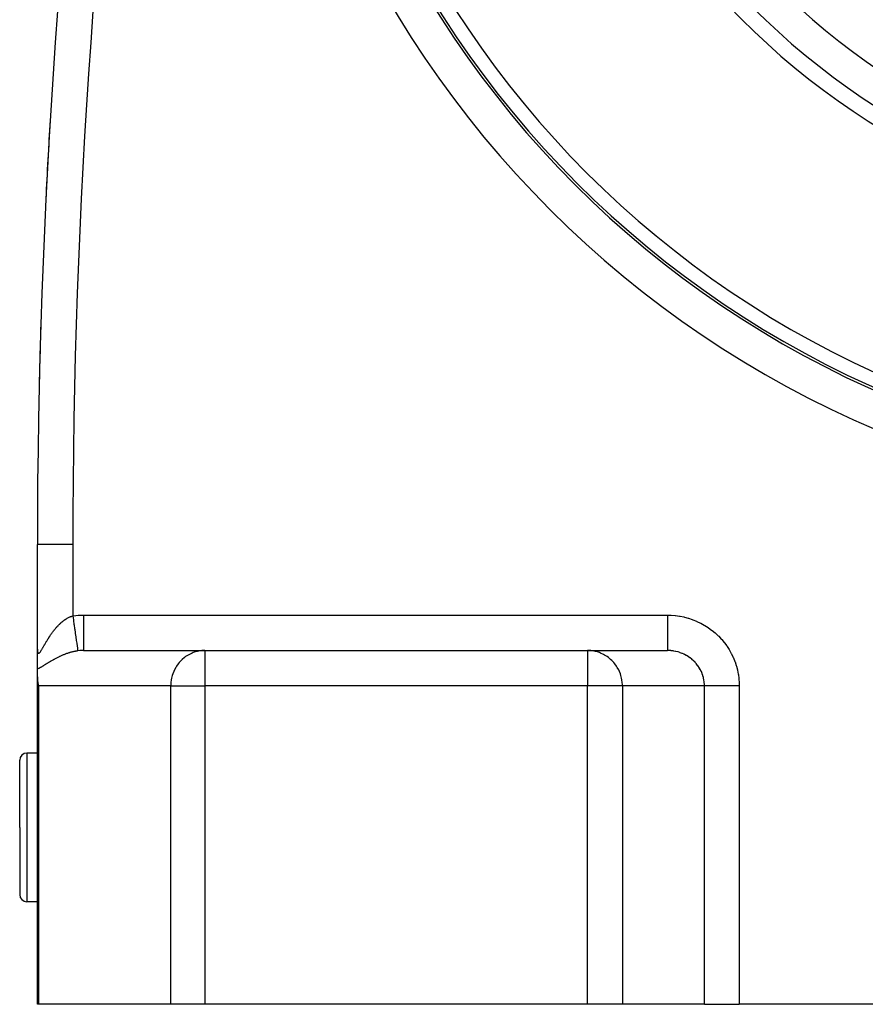
# Model space of a CAD drawing. Extents: x 19 to 1865, y -1107 to 410.
# Drawn here: x 1510 to 1629, y -553 to -414 of the extents above; entities that cross this region are included whole.
import ezdxf

# ---------------------------------------------------------------- set-up
doc = ezdxf.new("R2010")
doc.units = 0
doc.linetypes.add('DASHDOT', pattern=[10.4, 6.2, -2.1, 0, -2.1])
doc.linetypes.add('DASHED', pattern=[11.05, 8.7, -2.35])
doc.layers.get('0').update_dxf_attribs({"linetype": 'CONTINUOUS'})
doc.layers.add('NEVIDI', color=4, linetype='DASHED')
doc.layers.add('OSA', color=7, linetype='DASHDOT')

msp = doc.modelspace()

# ---------------------------------------------------------------- linework, layer by layer
at = {"color": 2}
for p, q in [((1512.5, -503.230627), (1512.5, -488.440681)), ((1512.503045, -488.440681), (1512.5, -488.440681)), ((1512.5, -503.230627), (1512.5, -488.440681)), ((1512.5, -506.059784), (1512.5, -503.277945)), ((1519.016127, -503.440681), (1536.164875, -503.440681)), ((1536.164875, -503.440681), (1590.256305, -503.440681)), ((1536.164875, -503.440681), (1590.256305, -503.440681)), ((1590.256305, -503.440681), (1601.541232, -503.440681)), ((1512.5, -507.146586), (1512.5, -506.059784)), ((1512.5, -553.440681), (1512.5, -507.146586)), ((1512.5, -553.440681), (1512.5, -507.146586)), ((1512.5, -507.146586), (1512.504905, -507.361727)), ((1512.504905, -507.361727), (1512.530519, -507.687282)), ((1512.530519, -507.687282), (1512.572495, -507.984788)), ((1512.572495, -507.984788), (1512.621699, -508.237163)), ((1512.621699, -508.237163), (1512.670371, -508.440681)), ((1510, -528.440681), (1510, -518.940681)), ((1510, -528.440681), (1510, -518.940681)), ((1512.5, -517.940681), (1511, -517.940681)), ((1510, -528.440681), (1510, -537.940681)), ((1510, -528.440681), (1510, -537.940681)), ((1512.5, -538.940681), (1511, -538.940681)), ((1512.670371, -553.440681), (1512.5, -553.440681)), ((1531.335246, -553.440681), (1512.670371, -553.440681)), ((1536.164875, -553.440681), (1531.335246, -553.440681)), ((1590.256305, -553.440681), (1536.164875, -553.440681)), ((1595.180344, -553.440681), (1590.256305, -553.440681)), ((1606.771459, -553.440681), (1595.180344, -553.440681)), ((1606.771459, -553.440681), (1611.695498, -553.440681)), ((1763.304502, -553.440681), (1611.695498, -553.440681))]:
    msp.add_line(p, q, dxfattribs=at)
for centre, radius, start, end in [((2512.5, -488.440681), 1000, 163.739745, 180), ((1687.5, -338.640681), 140, 180, 360), ((1687.5, -338.640681), 139.649573, 180, 360), ((1687.5, -338.640681), 100, 180, 360), ((2512.5, -488.440681), 1000, 176.563142, 177.202675), ((2512.5, -488.440681), 1000, 178.219946, 178.808309), ((1511, -518.940681), 1, 90, 180), ((1511, -537.940681), 1, 180, 270)]:
    msp.add_arc(centre, radius, start, end, dxfattribs=at)
at = {"layer": 'NEVIDI', "color": 7, "linetype": 'CONTINUOUS'}
for p, q in [((1517.5, -488.440681), (1512.503045, -488.440681)), ((1517.5, -488.440681), (1517.5, -498.548495)), ((1515.744932, -499.608848), (1515.819254, -499.541284)), ((1515.819254, -499.541284), (1515.830402, -499.531326)), ((1515.830402, -499.531326), (1515.905843, -499.465144)), ((1515.905843, -499.465144), (1515.916993, -499.455541)), ((1515.916993, -499.455541), (1515.980363, -499.401825)), ((1515.980363, -499.401825), (1515.993349, -499.390999)), ((1515.993349, -499.390999), (1516.004755, -499.381541)), ((1516.004755, -499.381541), (1516.08187, -499.318844)), ((1516.08187, -499.318844), (1516.09338, -499.309671)), ((1516.09338, -499.309671), (1516.171174, -499.248935)), ((1516.171174, -499.248935), (1516.182745, -499.240088)), ((1516.182745, -499.240088), (1516.261043, -499.181494)), ((1516.261043, -499.181494), (1516.272737, -499.172934)), ((1516.272737, -499.172934), (1516.35152, -499.116543)), ((1516.35152, -499.116543), (1516.363271, -499.108324)), ((1516.363271, -499.108324), (1516.442591, -499.054147)), ((1516.442591, -499.054147), (1516.454293, -499.046346)), ((1516.454293, -499.046346), (1516.534161, -498.994419)), ((1516.534161, -498.994419), (1516.546041, -498.986892)), ((1516.546041, -498.986892), (1516.592076, -498.958201)), ((1516.592076, -498.958201), (1516.626395, -498.937307)), ((1516.626395, -498.937307), (1516.638391, -498.930104)), ((1516.638391, -498.930104), (1516.719314, -498.882865)), ((1516.719314, -498.882865), (1516.731402, -498.876011)), ((1516.731402, -498.876011), (1516.812862, -498.831193)), ((1516.812862, -498.831193), (1516.82501, -498.824714)), ((1516.82501, -498.824714), (1516.907034, -498.782358)), ((1516.907034, -498.782358), (1516.919285, -498.77624)), ((1516.919285, -498.77624), (1517.001859, -498.736409)), ((1517.001859, -498.736409), (1517.014205, -498.730665)), ((1517.014205, -498.730665), (1517.097336, -498.693415)), ((1517.097336, -498.693415), (1517.109773, -498.688056)), ((1517.109773, -498.688056), (1517.193543, -498.653421)), ((1517.193543, -498.653421), (1517.206064, -498.648462)), ((1517.206064, -498.648462), (1517.218131, -498.643737)), ((1517.218131, -498.643737), (1517.290518, -498.616505)), ((1517.290518, -498.616505), (1517.303, -498.612002)), ((1517.303, -498.612002), (1517.388142, -498.582806)), ((1517.388142, -498.582806), (1517.400706, -498.578723)), ((1517.400706, -498.578723), (1517.486519, -498.552386)), ((1517.486519, -498.552386), (1517.499207, -498.548722)), ((1517.5, -498.548495), (1517.582856, -498.536977)), ((1517.5, -498.548495), (1517.50074, -498.553667)), ((1517.50074, -498.553667), (1517.580294, -499.109996)), ((1517.580294, -499.109996), (1517.58228, -499.123878)), ((1517.58228, -499.123878), (1517.592953, -499.198517)), ((1517.582856, -498.536977), (1518.256109, -498.467664)), ((1517.592953, -499.198517), (1517.67117, -499.745497)), ((1518.256109, -498.467664), (1518.356363, -498.461008)), ((1518.356363, -498.461008), (1519.016127, -498.440681)), ((1519.016127, -498.440681), (1601.541232, -498.440681)), ((1519.016127, -498.440681), (1519.016128, -498.722547)), ((1519.016128, -499.348629), (1519.016127, -499.665129)), ((1519.016128, -498.722547), (1519.016128, -499.007493)), ((1519.016128, -499.007493), (1519.016128, -499.021861)), ((1519.016128, -499.021861), (1519.016128, -499.348629)), ((1601.541232, -498.440681), (1601.992549, -498.45038)), ((1601.541234, -499.348491), (1601.541232, -499.679012)), ((1601.541235, -499.02197), (1601.541234, -499.207275)), ((1601.541234, -499.207275), (1601.541234, -499.348491)), ((1601.541238, -498.722362), (1601.541235, -499.02197)), ((1601.541239, -498.541489), (1601.541238, -498.722362)), ((1601.541241, -498.440681), (1601.541239, -498.541489)), ((1601.992549, -498.45038), (1602.073606, -498.454243)), ((1602.073606, -498.454243), (1602.617668, -498.496894)), ((1602.617668, -498.496894), (1602.698263, -498.505694)), ((1602.698263, -498.505694), (1603.238606, -498.58139)), ((1603.238606, -498.58139), (1603.31851, -498.595071)), ((1603.31851, -498.595071), (1603.853165, -498.703406)), ((1603.853165, -498.703406), (1603.931833, -498.721847)), ((1603.931833, -498.721847), (1604.458851, -498.862408)), ((1604.458851, -498.862408), (1604.536466, -498.885661)), ((1604.536466, -498.885661), (1605.053417, -499.057897)), ((1605.053417, -499.057897), (1605.129381, -499.085815)), ((1605.129381, -499.085815), (1605.634607, -499.289212)), ((1605.634607, -499.289212), (1605.708689, -499.321698)), ((1605.708689, -499.321698), (1606.200296, -499.555435)), ((1514.581623, -500.941879), (1514.643105, -500.858035)), ((1514.643105, -500.858035), (1514.652337, -500.845577)), ((1514.652337, -500.845577), (1514.714791, -500.762207)), ((1514.714791, -500.762207), (1514.724157, -500.74984)), ((1514.724157, -500.74984), (1514.787495, -500.667135)), ((1514.787495, -500.667135), (1514.797012, -500.654847)), ((1514.797012, -500.654847), (1514.838932, -500.601156)), ((1514.838932, -500.601156), (1514.861218, -500.572898)), ((1514.861218, -500.572898), (1514.870823, -500.560782)), ((1514.870823, -500.560782), (1514.935815, -500.479761)), ((1514.935815, -500.479761), (1514.94555, -500.46777)), ((1514.94555, -500.46777), (1515.011354, -500.387706)), ((1515.011354, -500.387706), (1515.021198, -500.375876)), ((1515.021198, -500.375876), (1515.087854, -500.29678)), ((1515.087854, -500.29678), (1515.097806, -500.285121)), ((1515.097806, -500.285121), (1515.165268, -500.20711)), ((1515.165268, -500.20711), (1515.175249, -500.19572)), ((1515.175249, -500.19572), (1515.243594, -500.118767)), ((1515.243594, -500.118767), (1515.253696, -500.107546)), ((1515.253696, -500.107546), (1515.322811, -500.031838)), ((1515.322811, -500.031838), (1515.333118, -500.020706)), ((1515.333118, -500.020706), (1515.392882, -499.956958)), ((1515.392882, -499.956958), (1515.403036, -499.946263)), ((1515.403036, -499.946263), (1515.413509, -499.935272)), ((1515.413509, -499.935272), (1515.484265, -499.862115)), ((1515.484265, -499.862115), (1515.494738, -499.851447)), ((1515.494738, -499.851447), (1515.56638, -499.779582)), ((1515.56638, -499.779582), (1515.577111, -499.768983)), ((1515.577111, -499.768983), (1515.649648, -499.698476)), ((1515.649648, -499.698476), (1515.660487, -499.68811)), ((1515.660487, -499.68811), (1515.733925, -499.61903)), ((1515.733925, -499.61903), (1515.744932, -499.608848)), ((1517.67117, -499.745497), (1517.673107, -499.759044)), ((1517.673107, -499.759044), (1517.68344, -499.831309)), ((1517.68344, -499.831309), (1517.759101, -500.360416)), ((1517.759101, -500.360416), (1517.760953, -500.373364)), ((1517.760953, -500.373364), (1517.770815, -500.442335)), ((1517.770815, -500.442335), (1517.84265, -500.944682)), ((1519.016125, -500.547737), (1519.016124, -500.903159)), ((1519.016124, -500.903159), (1519.016124, -500.915735)), ((1519.016124, -500.915735), (1519.016124, -501.1017)), ((1519.016126, -500.314085), (1519.016125, -500.547737)), ((1519.016127, -499.960272), (1519.016126, -500.30067)), ((1519.016126, -500.30067), (1519.016126, -500.314085)), ((1519.016127, -499.665129), (1519.016127, -499.679148)), ((1519.016127, -499.679148), (1519.016127, -499.960272)), ((1601.541232, -499.679012), (1601.541232, -499.859543)), ((1601.541232, -499.859543), (1601.541232, -499.960181)), ((1601.541232, -499.960181), (1601.541232, -500.31413)), ((1601.541232, -500.31413), (1601.541232, -500.486264)), ((1601.541232, -500.486264), (1601.541232, -500.547679)), ((1601.541232, -500.547679), (1601.541232, -500.915771)), ((1601.541232, -500.915771), (1601.541232, -501.076702)), ((1606.200296, -499.555435), (1606.271929, -499.592218)), ((1606.271929, -499.592218), (1606.748142, -499.855493)), ((1606.748142, -499.855493), (1606.817327, -499.896562)), ((1606.817327, -499.896562), (1607.276133, -500.188287)), ((1607.276133, -500.188287), (1607.342642, -500.233496)), ((1607.342642, -500.233496), (1607.782285, -500.552492)), ((1607.782285, -500.552492), (1607.845808, -500.601631)), ((1607.845808, -500.601631), (1608.264642, -500.946769)), ((1513.644649, -502.404149), (1513.6932, -502.320812)), ((1513.6932, -502.320812), (1513.700472, -502.308382)), ((1513.700472, -502.308382), (1513.749826, -502.224404)), ((1513.749826, -502.224404), (1513.757229, -502.211867)), ((1513.757229, -502.211867), (1513.80735, -502.127425)), ((1513.80735, -502.127425), (1513.814863, -502.114833)), ((1513.814863, -502.114833), (1513.86574, -502.030057)), ((1513.866197, -502.029299), (1513.873371, -502.017417)), ((1513.873371, -502.017417), (1513.925072, -501.932313)), ((1513.925072, -501.932313), (1513.932839, -501.919612)), ((1513.932839, -501.919612), (1513.985375, -501.83428)), ((1513.985375, -501.83428), (1513.993253, -501.821572)), ((1513.993253, -501.821572), (1514.046639, -501.736079)), ((1514.046639, -501.736079), (1514.054642, -501.723356)), ((1514.054642, -501.723356), (1514.108814, -501.637892)), ((1514.108814, -501.637892), (1514.116928, -501.625188)), ((1514.116928, -501.625188), (1514.171966, -501.539711)), ((1514.171966, -501.539711), (1514.180219, -501.526997)), ((1514.180219, -501.526997), (1514.236105, -501.441626)), ((1514.236105, -501.441626), (1514.24449, -501.428925)), ((1514.24449, -501.428925), (1514.301242, -501.343712)), ((1514.301242, -501.343712), (1514.309757, -501.331039)), ((1514.309757, -501.331039), (1514.327448, -501.304802)), ((1514.327448, -501.304802), (1514.367459, -501.245933)), ((1514.367459, -501.245933), (1514.376119, -501.233276)), ((1514.376119, -501.233276), (1514.434731, -501.148417)), ((1514.434731, -501.148417), (1514.443524, -501.135807)), ((1514.443524, -501.135807), (1514.503096, -501.0512)), ((1514.503096, -501.0512), (1514.511937, -501.038766)), ((1514.511937, -501.038766), (1514.572522, -500.954421)), ((1514.572522, -500.954421), (1514.581623, -500.941879)), ((1517.84265, -500.944682), (1517.844386, -500.956824)), ((1517.844386, -500.956824), (1517.853702, -501.021972)), ((1517.853702, -501.021972), (1517.920342, -501.487985)), ((1517.920342, -501.487985), (1517.921951, -501.499239)), ((1517.921951, -501.499239), (1517.930457, -501.558719)), ((1517.930457, -501.558719), (1517.990909, -501.981457)), ((1517.990909, -501.981457), (1517.992347, -501.991509)), ((1517.992347, -501.991509), (1517.999939, -502.044598)), ((1517.999939, -502.044598), (1518.053116, -502.416467)), ((1519.016124, -501.1017), (1519.016124, -501.461462)), ((1519.016124, -501.461462), (1519.016124, -501.472968)), ((1519.016124, -501.472968), (1519.016124, -501.61332)), ((1519.016124, -501.61332), (1519.016124, -501.965974)), ((1519.016124, -501.965974), (1519.016124, -501.976217)), ((1519.016124, -501.976217), (1519.016125, -502.074496)), ((1519.016125, -502.074496), (1519.016125, -502.407438)), ((1601.54123, -502.106005), (1601.541229, -502.416229)), ((1601.541231, -501.619687), (1601.54123, -501.976214)), ((1601.54123, -501.976214), (1601.54123, -502.074418)), ((1601.54123, -502.074418), (1601.54123, -502.106005)), ((1601.541232, -501.076702), (1601.541231, -501.101723)), ((1601.541231, -501.101723), (1601.541231, -501.472984)), ((1601.541231, -501.472984), (1601.541231, -501.613315)), ((1601.541231, -501.613315), (1601.541231, -501.619687)), ((1608.264642, -500.946769), (1608.324985, -500.999703)), ((1608.324985, -500.999703), (1608.721296, -501.369567)), ((1608.721296, -501.369567), (1608.778405, -501.426258)), ((1608.778405, -501.426258), (1609.150743, -501.819412)), ((1609.150743, -501.819412), (1609.203997, -501.879241)), ((1609.203997, -501.879241), (1609.55116, -502.294505)), ((1609.55116, -502.294505), (1609.600615, -502.357537)), ((1512.5, -503.230627), (1512.50032, -503.277945)), ((1512.50032, -503.277945), (1512.500467, -503.287615)), ((1512.500467, -503.287615), (1512.502188, -503.351181)), ((1512.502188, -503.351181), (1512.502549, -503.360304)), ((1512.502549, -503.360304), (1512.505754, -503.420681)), ((1512.505754, -503.420681), (1512.506343, -503.429395)), ((1512.506343, -503.429395), (1512.511082, -503.486336)), ((1512.511082, -503.486336), (1512.511904, -503.494542)), ((1512.511904, -503.494542), (1512.518224, -503.547713)), ((1512.518224, -503.547713), (1512.519287, -503.555349)), ((1512.519287, -503.555349), (1512.52725, -503.604476)), ((1512.52725, -503.604476), (1512.528559, -503.61146)), ((1512.528559, -503.61146), (1512.538184, -503.655994)), ((1512.538184, -503.655994), (1512.539732, -503.66222)), ((1512.539752, -503.662296), (1512.551022, -503.701675)), ((1512.551022, -503.701675), (1512.552823, -503.707141)), ((1512.552823, -503.707141), (1512.565761, -503.741109)), ((1512.823129, -503.740625), (1512.853513, -503.70674)), ((1512.854121, -503.706028), (1512.858142, -503.701284)), ((1512.858142, -503.701284), (1512.88987, -503.66203)), ((1512.88987, -503.66203), (1512.894621, -503.655894)), ((1512.894621, -503.655894), (1512.927641, -503.611609)), ((1512.927641, -503.611609), (1512.932589, -503.604744)), ((1512.932589, -503.604744), (1512.966856, -503.555768)), ((1512.966856, -503.555768), (1512.972056, -503.548134)), ((1512.972056, -503.548134), (1513.007568, -503.494747)), ((1513.007568, -503.494747), (1513.012959, -503.486466)), ((1513.012959, -503.486466), (1513.049577, -503.429148)), ((1513.049577, -503.429148), (1513.055109, -503.420339)), ((1513.055109, -503.420339), (1513.092759, -503.359463)), ((1513.092759, -503.359463), (1513.098431, -503.350166)), ((1513.098431, -503.350166), (1513.123651, -503.308468)), ((1513.123651, -503.308468), (1513.137044, -503.286108)), ((1513.137044, -503.286108), (1513.142807, -503.276446)), ((1513.142807, -503.276446), (1513.182339, -503.209558)), ((1513.182339, -503.209558), (1513.188278, -503.199428)), ((1513.188278, -503.199428), (1513.228684, -503.130062)), ((1513.228684, -503.130062), (1513.234763, -503.119565)), ((1513.234763, -503.119565), (1513.276073, -503.047902)), ((1513.276073, -503.047902), (1513.282282, -503.037088)), ((1513.282282, -503.037088), (1513.324517, -502.963306)), ((1513.324517, -502.963306), (1513.330797, -502.95231)), ((1513.330797, -502.95231), (1513.374012, -502.876514)), ((1513.374012, -502.876514), (1513.380429, -502.865247)), ((1513.380429, -502.865247), (1513.424563, -502.787732)), ((1513.424563, -502.787732), (1513.431122, -502.776212)), ((1513.431122, -502.776212), (1513.462852, -502.720526)), ((1513.462852, -502.720526), (1513.476168, -502.69718)), ((1513.476168, -502.69718), (1513.482908, -502.685371)), ((1513.482908, -502.685371), (1513.52894, -502.604873)), ((1513.52894, -502.604873), (1513.535856, -502.592806)), ((1513.535856, -502.592806), (1513.582726, -502.511238)), ((1513.582726, -502.511238), (1513.58977, -502.499016)), ((1513.58977, -502.499016), (1513.637481, -502.4165)), ((1513.637481, -502.4165), (1513.644649, -502.404149)), ((1517.153228, -503.717578), (1517.139905, -503.721383)), ((1517.242759, -503.692617), (1517.153228, -503.717578)), ((1517.255923, -503.689037), (1517.242759, -503.692617)), ((1517.345744, -503.66523), (1517.255923, -503.689037)), ((1517.358925, -503.661828), (1517.345744, -503.66523)), ((1517.448897, -503.639239), (1517.358925, -503.661828)), ((1517.462259, -503.635978), (1517.448897, -503.639239)), ((1517.552451, -503.614617), (1517.462259, -503.635978)), ((1517.565707, -503.611573), (1517.552451, -503.614617)), ((1517.656214, -503.591444), (1517.565707, -503.611573)), ((1517.669492, -503.588588), (1517.656214, -503.591444)), ((1517.76026, -503.569734), (1517.669492, -503.588588)), ((1517.773575, -503.567068), (1517.76026, -503.569734)), ((1517.817419, -503.558469), (1517.773575, -503.567068)), ((1517.864586, -503.549531), (1517.817419, -503.558469)), ((1517.877936, -503.547061), (1517.864586, -503.549531)), ((1517.969175, -503.530883), (1517.877936, -503.547061)), ((1517.982589, -503.528609), (1517.969175, -503.530883)), ((1518.073976, -503.513841), (1517.982589, -503.528609)), ((1518.053116, -502.416467), (1518.05436, -502.425165)), ((1518.05436, -502.425165), (1518.060922, -502.471049)), ((1518.060922, -502.471049), (1518.105889, -502.785516)), ((1518.087546, -503.511756), (1518.073976, -503.513841)), ((1518.17918, -503.498418), (1518.087546, -503.511756)), ((1518.105889, -502.785516), (1518.10692, -502.79272)), ((1518.10692, -502.79272), (1518.112329, -502.830548)), ((1518.112329, -502.830548), (1518.148369, -503.082588)), ((1518.148369, -503.082588), (1518.149167, -503.088173)), ((1518.149167, -503.088173), (1518.15334, -503.117352)), ((1518.15334, -503.117352), (1518.179798, -503.302393)), ((1518.192811, -503.496545), (1518.17918, -503.498418)), ((1518.179798, -503.302393), (1518.180352, -503.306266)), ((1518.180352, -503.306266), (1518.183212, -503.326267)), ((1518.183212, -503.326267), (1518.199667, -503.441361)), ((1518.207284, -503.494588), (1518.192811, -503.496545)), ((1518.199667, -503.441361), (1518.199966, -503.443451)), ((1518.199966, -503.443451), (1518.201466, -503.453944)), ((1518.201466, -503.453944), (1518.207276, -503.494589)), ((1518.512602, -503.461508), (1518.207276, -503.494589)), ((1518.557155, -503.457981), (1518.512602, -503.461508)), ((1518.610605, -503.454182), (1518.557155, -503.457981)), ((1518.971478, -503.440844), (1518.610605, -503.454182)), ((1519.016122, -503.440681), (1518.971478, -503.440844)), ((1519.016125, -503.406771), (1519.016122, -503.440681)), ((1519.016125, -502.407438), (1519.016125, -502.416245)), ((1519.016125, -502.416245), (1519.016126, -502.477867)), ((1519.016127, -503.284861), (1519.016125, -503.400903)), ((1519.016125, -503.400903), (1519.016125, -503.405069)), ((1519.016125, -503.405069), (1519.016125, -503.406771)), ((1519.016126, -502.477867), (1519.016126, -502.777965)), ((1519.016126, -502.777965), (1519.016126, -502.785098)), ((1519.016126, -502.785098), (1519.016126, -502.817025)), ((1519.016126, -502.817025), (1519.016127, -503.071032)), ((1519.016127, -503.071032), (1519.016127, -503.076451)), ((1519.016127, -503.076451), (1519.016127, -503.086591)), ((1519.016127, -503.086591), (1519.016127, -503.281259)), ((1519.016127, -503.282257), (1519.016127, -503.284861)), ((1534.946194, -503.60248), (1534.537424, -503.733108)), ((1535.122696, -503.55848), (1534.946194, -503.60248)), ((1535.550526, -503.481298), (1535.122696, -503.55848)), ((1535.724543, -503.461505), (1535.550526, -503.481298)), ((1536.164875, -503.440681), (1535.724543, -503.461505)), ((1536.164875, -503.440681), (1536.164875, -508.440681)), ((1590.705245, -503.461505), (1590.256305, -503.440681)), ((1590.256305, -503.440681), (1590.256305, -508.440681)), ((1590.882663, -503.481298), (1590.705245, -503.461505)), ((1591.318857, -503.55848), (1590.882663, -503.481298)), ((1591.498809, -503.60248), (1591.318857, -503.55848)), ((1591.91557, -503.733108), (1591.498809, -503.60248)), ((1601.541229, -503.425051), (1601.541226, -503.440681)), ((1601.732094, -503.444018), (1601.541226, -503.440681)), ((1601.541229, -502.416229), (1601.541229, -502.477864)), ((1601.541229, -502.477864), (1601.541229, -502.526862)), ((1601.541229, -502.526862), (1601.54123, -502.785074)), ((1601.54123, -503.406758), (1601.541229, -503.425051)), ((1601.54123, -502.785074), (1601.54123, -502.816986)), ((1601.54123, -502.816986), (1601.54123, -502.87477)), ((1601.54123, -502.87477), (1601.541231, -503.076431)), ((1601.541231, -503.400897), (1601.54123, -503.406758)), ((1601.541231, -503.076431), (1601.541231, -503.086576)), ((1601.541231, -503.086576), (1601.541232, -503.14326)), ((1601.541232, -503.327825), (1601.541231, -503.400897)), ((1601.541232, -503.14326), (1601.541232, -503.282226)), ((1601.541232, -503.282226), (1601.541232, -503.284895)), ((1601.541232, -503.284895), (1601.541232, -503.327825)), ((1601.773699, -503.445631), (1601.732094, -503.444018)), ((1602.01809, -503.461525), (1601.773699, -503.445631)), ((1602.054269, -503.464813), (1602.01809, -503.461525)), ((1602.095676, -503.468873), (1602.054269, -503.464813)), ((1602.374474, -503.504547), (1602.095676, -503.468873)), ((1602.415543, -503.511041), (1602.374474, -503.504547)), ((1602.669917, -503.558496), (1602.415543, -503.511041)), ((1602.691359, -503.563073), (1602.669917, -503.558496)), ((1602.732078, -503.572013), (1602.691359, -503.563073)), ((1603.003996, -503.640227), (1602.732078, -503.572013)), ((1603.044073, -503.651554), (1603.003996, -503.640227)), ((1603.303686, -503.733124), (1603.044073, -503.651554)), ((1609.600615, -502.357537), (1609.920928, -502.792907)), ((1609.920928, -502.792907), (1609.966288, -502.858739)), ((1609.966288, -502.858739), (1610.258863, -503.31289)), ((1610.258863, -503.31289), (1610.300009, -503.381341)), ((1610.300009, -503.381341), (1610.563546, -503.852393)), ((1512.565761, -503.741109), (1512.56781, -503.745741)), ((1512.56781, -503.745741), (1512.582407, -503.773968)), ((1512.582407, -503.773968), (1512.584706, -503.777734)), ((1512.584706, -503.777734), (1512.600975, -503.799973)), ((1512.600975, -503.799973), (1512.603518, -503.802825)), ((1512.603518, -503.802825), (1512.621479, -503.818921)), ((1512.621479, -503.818921), (1512.624248, -503.820831)), ((1512.624248, -503.820831), (1512.643919, -503.830638)), ((1512.643919, -503.830638), (1512.646957, -503.831616)), ((1512.646957, -503.831616), (1512.658396, -503.834149)), ((1512.658396, -503.834149), (1512.668372, -503.834984)), ((1512.668372, -503.834984), (1512.67165, -503.834998)), ((1512.67165, -503.834998), (1512.694881, -503.831778)), ((1512.694881, -503.831778), (1512.698421, -503.830816)), ((1512.698421, -503.830816), (1512.723325, -503.820979)), ((1512.723325, -503.820979), (1512.727143, -503.81903)), ((1512.727143, -503.81903), (1512.753543, -503.802731)), ((1512.753543, -503.802731), (1512.75758, -503.799838)), ((1512.75758, -503.799838), (1512.785358, -503.777382)), ((1512.785358, -503.777382), (1512.789599, -503.77359)), ((1512.789599, -503.77359), (1512.818702, -503.745261)), ((1512.818702, -503.745261), (1512.823129, -503.740625)), ((1514.166071, -505.094831), (1514.100135, -505.135181)), ((1514.176358, -505.088561), (1514.166071, -505.094831)), ((1514.246939, -505.045724), (1514.176358, -505.088561)), ((1514.257329, -505.039447), (1514.246939, -505.045724)), ((1514.328552, -504.996623), (1514.257329, -505.039447)), ((1514.339076, -504.990327), (1514.328552, -504.996623)), ((1514.410895, -504.947587), (1514.339076, -504.990327)), ((1514.421619, -504.94124), (1514.410895, -504.947587)), ((1514.494163, -504.89855), (1514.421619, -504.94124)), ((1514.504977, -504.892225), (1514.494163, -504.89855)), ((1514.578234, -504.849637), (1514.504977, -504.892225)), ((1514.589165, -504.843322), (1514.578234, -504.849637)), ((1514.663158, -504.800861), (1514.589165, -504.843322)), ((1514.674208, -504.794563), (1514.663158, -504.800861)), ((1514.74896, -504.752254), (1514.674208, -504.794563)), ((1514.760123, -504.745981), (1514.74896, -504.752254)), ((1514.835647, -504.703855), (1514.760123, -504.745981)), ((1514.846936, -504.697606), (1514.835647, -504.703855)), ((1514.862168, -504.689194), (1514.846936, -504.697606)), ((1514.923269, -504.655678), (1514.862168, -504.689194)), ((1514.934673, -504.649463), (1514.923269, -504.655678)), ((1515.011829, -504.607762), (1514.934673, -504.649463)), ((1515.023359, -504.601582), (1515.011829, -504.607762)), ((1515.101353, -504.560136), (1515.023359, -504.601582)), ((1515.112996, -504.554003), (1515.101353, -504.560136)), ((1515.19169, -504.512918), (1515.112996, -504.554003)), ((1515.20343, -504.506844), (1515.19169, -504.512918)), ((1515.282677, -504.466227), (1515.20343, -504.506844)), ((1515.294543, -504.460203), (1515.282677, -504.466227)), ((1515.374267, -504.420122), (1515.294543, -504.460203)), ((1515.386161, -504.414201), (1515.374267, -504.420122)), ((1515.4665, -504.374613), (1515.386161, -504.414201)), ((1515.478487, -504.368767), (1515.4665, -504.374613)), ((1515.559398, -504.329722), (1515.478487, -504.368767)), ((1515.571505, -504.323942), (1515.559398, -504.329722)), ((1515.615477, -504.303086), (1515.571505, -504.323942)), ((1515.652982, -504.28547), (1515.615477, -504.303086)), ((1515.665139, -504.279793), (1515.652982, -504.28547)), ((1515.747247, -504.241893), (1515.665139, -504.279793)), ((1515.759499, -504.236303), (1515.747247, -504.241893)), ((1515.842216, -504.199014), (1515.759499, -504.236303)), ((1515.854568, -504.193513), (1515.842216, -504.199014)), ((1515.93793, -504.156849), (1515.854568, -504.193513)), ((1515.950368, -504.151448), (1515.93793, -504.156849)), ((1516.034378, -504.115435), (1515.950368, -504.151448)), ((1516.046912, -504.110133), (1516.034378, -504.115435)), ((1516.131584, -504.074797), (1516.046912, -504.110133)), ((1516.14422, -504.069597), (1516.131584, -504.074797)), ((1516.229581, -504.034962), (1516.14422, -504.069597)), ((1516.242315, -504.029869), (1516.229581, -504.034962)), ((1516.328333, -503.995983), (1516.242315, -504.029869)), ((1516.341261, -503.990967), (1516.328333, -503.995983)), ((1516.362995, -503.982581), (1516.341261, -503.990967)), ((1516.428009, -503.957836), (1516.362995, -503.982581)), ((1516.440951, -503.952972), (1516.428009, -503.957836)), ((1516.528476, -503.920612), (1516.440951, -503.952972)), ((1516.541539, -503.915864), (1516.528476, -503.920612)), ((1516.629703, -503.884365), (1516.541539, -503.915864)), ((1516.642825, -503.879759), (1516.629703, -503.884365)), ((1516.731303, -503.849266), (1516.642825, -503.879759)), ((1516.744476, -503.84481), (1516.731303, -503.849266)), ((1516.833136, -503.81539), (1516.744476, -503.84481)), ((1516.846334, -503.811096), (1516.833136, -503.81539)), ((1516.935198, -503.782764), (1516.846334, -503.811096)), ((1516.948424, -503.778634), (1516.935198, -503.782764)), ((1517.037409, -503.751434), (1516.948424, -503.778634)), ((1517.05066, -503.747472), (1517.037409, -503.751434)), ((1517.099095, -503.733184), (1517.05066, -503.747472)), ((1517.139905, -503.721383), (1517.099095, -503.733184)), ((1532.819314, -504.834629), (1532.541261, -505.135127)), ((1532.971955, -504.689239), (1532.819314, -504.834629)), ((1533.289566, -504.42334), (1532.971955, -504.689239)), ((1533.453433, -504.30302), (1533.289566, -504.42334)), ((1533.806375, -504.077413), (1533.453433, -504.30302)), ((1533.978038, -503.98261), (1533.806375, -504.077413)), ((1534.361638, -503.802268), (1533.978038, -503.98261)), ((1534.537424, -503.733108), (1534.361638, -503.802268)), ((1592.094793, -503.802268), (1591.91557, -503.733108)), ((1592.485891, -503.98261), (1592.094793, -503.802268)), ((1592.66091, -504.077413), (1592.485891, -503.98261)), ((1593.02075, -504.30302), (1592.66091, -504.077413)), ((1593.187821, -504.42334), (1593.02075, -504.30302)), ((1593.511641, -504.689239), (1593.187821, -504.42334)), ((1593.667266, -504.834629), (1593.511641, -504.689239)), ((1593.950754, -505.135127), (1593.667266, -504.834629)), ((1603.311072, -503.735656), (1603.303686, -503.733124)), ((1603.350352, -503.749327), (1603.311072, -503.735656)), ((1603.611366, -503.849003), (1603.350352, -503.749327)), ((1603.649686, -503.864967), (1603.611366, -503.849003)), ((1603.903898, -503.979934), (1603.649686, -503.864967)), ((1603.909504, -503.982652), (1603.903898, -503.979934)), ((1603.940974, -503.998059), (1603.909504, -503.982652)), ((1604.187358, -504.127822), (1603.940974, -503.998059)), ((1604.223184, -504.148091), (1604.187358, -504.127822)), ((1604.460611, -504.292062), (1604.223184, -504.148091)), ((1604.477489, -504.302963), (1604.460611, -504.292062)), ((1604.495185, -504.314491), (1604.477489, -504.302963)), ((1604.722801, -504.47218), (1604.495185, -504.314491)), ((1604.755867, -504.49661), (1604.722801, -504.47218)), ((1604.972877, -504.667409), (1604.755867, -504.49661)), ((1604.999023, -504.689285), (1604.972877, -504.667409)), ((1605.004312, -504.693746), (1604.999023, -504.689285)), ((1605.209906, -504.877023), (1605.004312, -504.693746)), ((1605.239573, -504.905158), (1605.209906, -504.877023)), ((1605.432991, -505.100301), (1605.239573, -504.905158)), ((1605.460723, -505.13007), (1605.432991, -505.100301)), ((1610.563546, -503.852393), (1610.600324, -503.923225)), ((1610.600324, -503.923225), (1610.833829, -504.409383)), ((1610.833829, -504.409383), (1610.866161, -504.482449)), ((1610.866161, -504.482449), (1611.068696, -504.981675)), ((1611.068696, -504.981675), (1611.096458, -505.056761)), ((1611.096458, -505.056761), (1611.267236, -505.567306)), ((1512.514235, -506.054428), (1512.499998, -506.059783)), ((1512.522203, -506.051374), (1512.514235, -506.054428)), ((1512.576309, -506.029597), (1512.522203, -506.051374)), ((1512.584405, -506.02619), (1512.576309, -506.029597)), ((1512.639592, -506.002031), (1512.584405, -506.02619)), ((1512.647849, -505.998282), (1512.639592, -506.002031)), ((1512.70409, -505.971895), (1512.647849, -505.998282)), ((1512.71252, -505.967819), (1512.70409, -505.971895)), ((1512.769822, -505.939343), (1512.71252, -505.967819)), ((1512.778396, -505.934974), (1512.769822, -505.939343)), ((1512.83646, -505.904706), (1512.778396, -505.934974)), ((1512.845111, -505.900101), (1512.83646, -505.904706)), ((1512.903779, -505.86828), (1512.845111, -505.900101)), ((1512.912524, -505.863454), (1512.903779, -505.86828)), ((1512.971812, -505.83023), (1512.912524, -505.863454)), ((1512.980663, -505.825199), (1512.971812, -505.83023)), ((1513.040613, -505.790679), (1512.980663, -505.825199)), ((1513.049553, -505.785469), (1513.040613, -505.790679)), ((1513.110162, -505.749771), (1513.049553, -505.785469)), ((1513.119203, -505.744394), (1513.110162, -505.749771)), ((1513.180574, -505.707574), (1513.119203, -505.744394)), ((1513.18963, -505.702099), (1513.180574, -505.707574)), ((1513.25161, -505.664368), (1513.18963, -505.702099)), ((1513.26086, -505.658704), (1513.25161, -505.664368)), ((1513.3006, -505.634279), (1513.26086, -505.658704)), ((1513.32355, -505.620113), (1513.3006, -505.634279)), ((1513.332908, -505.614326), (1513.32355, -505.620113)), ((1513.396415, -505.574892), (1513.332908, -505.614326)), ((1513.405791, -505.56905), (1513.396415, -505.574892)), ((1513.469956, -505.528958), (1513.405791, -505.56905)), ((1513.479538, -505.522956), (1513.469956, -505.528958)), ((1513.544602, -505.482138), (1513.479538, -505.522956)), ((1513.554181, -505.47612), (1513.544602, -505.482138)), ((1513.619842, -505.434839), (1513.554181, -505.47612)), ((1513.629657, -505.428666), (1513.619842, -505.434839)), ((1513.695973, -505.386958), (1513.629657, -505.428666)), ((1513.705723, -505.380829), (1513.695973, -505.386958)), ((1513.772617, -505.338815), (1513.705723, -505.380829)), ((1513.782455, -505.332644), (1513.772617, -505.338815)), ((1513.849877, -505.290412), (1513.782455, -505.332644)), ((1513.859897, -505.284146), (1513.849877, -505.290412)), ((1513.927886, -505.241727), (1513.859897, -505.284146)), ((1513.937906, -505.235491), (1513.927886, -505.241727)), ((1514.006565, -505.192875), (1513.937906, -505.235491)), ((1514.016667, -505.186624), (1514.006565, -505.192875)), ((1514.08594, -505.143902), (1514.016667, -505.186624)), ((1514.096175, -505.137613), (1514.08594, -505.143902)), ((1514.100135, -505.135181), (1514.096175, -505.137613)), ((1531.760722, -506.388652), (1531.617709, -506.75582)), ((1531.85871, -506.1767), (1531.760722, -506.388652)), ((1532.048631, -505.825332), (1531.85871, -506.1767)), ((1532.168201, -505.63359), (1532.048631, -505.825332)), ((1532.403416, -505.304504), (1532.168201, -505.63359)), ((1532.541261, -505.135127), (1532.403416, -505.304504)), ((1594.091293, -505.304504), (1593.950754, -505.135127)), ((1594.331106, -505.63359), (1594.091293, -505.304504)), ((1594.453014, -505.825332), (1594.331106, -505.63359)), ((1594.646648, -506.1767), (1594.453014, -505.825332)), ((1594.746551, -506.388652), (1594.646648, -506.1767)), ((1594.89236, -506.75582), (1594.746551, -506.388652)), ((1605.465395, -505.135132), (1605.460723, -505.13007)), ((1605.641124, -505.336173), (1605.465395, -505.135132)), ((1605.666949, -505.367597), (1605.641124, -505.336173)), ((1605.833703, -505.583919), (1605.666949, -505.367597)), ((1605.857466, -505.616828), (1605.833703, -505.583919)), ((1605.869393, -505.63356), (1605.857466, -505.616828)), ((1606.009908, -505.84257), (1605.869393, -505.63356)), ((1606.031481, -505.876792), (1606.009908, -505.84257)), ((1606.169123, -506.111202), (1606.031481, -505.876792)), ((1606.188393, -506.146529), (1606.169123, -506.111202)), ((1606.2046, -506.176781), (1606.188393, -506.146529)), ((1606.310689, -506.388657), (1606.2046, -506.176781)), ((1606.327621, -506.425004), (1606.310689, -506.388657)), ((1606.434021, -506.673838), (1606.327621, -506.425004)), ((1611.267236, -505.567306), (1611.290209, -505.643868)), ((1611.290209, -505.643868), (1611.42869, -506.163818)), ((1611.42869, -506.163818), (1611.446849, -506.241688)), ((1611.446849, -506.241688), (1611.552577, -506.768902)), ((1531.403097, -507.605509), (1531.355361, -507.984816)), ((1531.449032, -507.361737), (1531.403097, -507.605509)), ((1531.544395, -506.985212), (1531.449032, -507.361737)), ((1531.617709, -506.75582), (1531.544395, -506.985212)), ((1594.967106, -506.985212), (1594.89236, -506.75582)), ((1595.064334, -507.361737), (1594.967106, -506.985212)), ((1595.111167, -507.605509), (1595.064334, -507.361737)), ((1595.159836, -507.984816), (1595.111167, -507.605509)), ((1606.448597, -506.711181), (1606.434021, -506.673838)), ((1606.465557, -506.755823), (1606.448597, -506.711181)), ((1606.538761, -506.965934), (1606.465557, -506.755823)), ((1606.550881, -507.004008), (1606.538761, -506.965934)), ((1606.624428, -507.263503), (1606.550881, -507.004008)), ((1606.63409, -507.302296), (1606.624428, -507.263503)), ((1606.648242, -507.361777), (1606.63409, -507.302296)), ((1606.690714, -507.56551), (1606.648242, -507.361777)), ((1606.697863, -507.60488), (1606.690714, -507.56551)), ((1606.73738, -507.870993), (1606.697863, -507.60488)), ((1606.741969, -507.910654), (1606.73738, -507.870993)), ((1611.552577, -506.768902), (1611.565835, -506.847695)), ((1611.565835, -506.847695), (1611.638422, -507.380455)), ((1611.638422, -507.380455), (1611.646724, -507.459958)), ((1611.646724, -507.459958), (1611.685677, -507.996102)), ((1512.670371, -508.440681), (1512.670371, -553.440681)), ((1531.335246, -508.440681), (1512.670371, -508.440681)), ((1531.339162, -508.239375), (1531.335246, -508.440681)), ((1531.335246, -553.440681), (1531.335246, -508.440681)), ((1531.335246, -508.440681), (1536.164875, -508.440681)), ((1531.355361, -507.984816), (1531.339162, -508.239375)), ((1536.164875, -508.440681), (1536.164875, -553.440681)), ((1590.256305, -508.440681), (1536.164875, -508.440681)), ((1590.256305, -553.440681), (1590.256305, -508.440681)), ((1595.180344, -508.440681), (1590.256305, -508.440681)), ((1595.176352, -508.239375), (1595.159836, -507.984816)), ((1595.180344, -508.440681), (1595.176352, -508.239375)), ((1595.180344, -508.440681), (1595.180344, -553.440681)), ((1606.771459, -508.440681), (1595.180344, -508.440681)), ((1606.749653, -507.984793), (1606.741969, -507.910654)), ((1606.764253, -508.178535), (1606.749653, -507.984793)), ((1606.76628, -508.218447), (1606.764253, -508.178535)), ((1606.771459, -508.440681), (1606.76628, -508.218447)), ((1606.771459, -553.440681), (1606.771459, -508.440681)), ((1606.78781, -508.440681), (1606.771459, -508.440681)), ((1606.880543, -508.440681), (1606.78781, -508.440681)), ((1606.8876, -508.440681), (1606.880543, -508.440681)), ((1606.935876, -508.440681), (1606.8876, -508.440681)), ((1607.084387, -508.440681), (1606.935876, -508.440681)), ((1607.10234, -508.440681), (1607.084387, -508.440681)), ((1607.151257, -508.440681), (1607.10234, -508.440681)), ((1607.346285, -508.440681), (1607.151257, -508.440681)), ((1607.405613, -508.440681), (1607.346285, -508.440681)), ((1607.43085, -508.440681), (1607.405613, -508.440681)), ((1607.66964, -508.440681), (1607.43085, -508.440681)), ((1607.770455, -508.440681), (1607.66964, -508.440681)), ((1607.784982, -508.440681), (1607.770455, -508.440681)), ((1608.049824, -508.440681), (1607.784982, -508.440681)), ((1608.165746, -508.440681), (1608.049824, -508.440681)), ((1608.233719, -508.440681), (1608.165746, -508.440681)), ((1608.48156, -508.440681), (1608.233719, -508.440681)), ((1608.610707, -508.440681), (1608.48156, -508.440681)), ((1608.74366, -508.440681), (1608.610707, -508.440681)), ((1608.958699, -508.440681), (1608.74366, -508.440681)), ((1609.099397, -508.440681), (1608.958699, -508.440681)), ((1609.306143, -508.440681), (1609.099397, -508.440681)), ((1609.47442, -508.440681), (1609.306143, -508.440681)), ((1609.624588, -508.440681), (1609.47442, -508.440681)), ((1609.911009, -508.440681), (1609.624588, -508.440681)), ((1610.021559, -508.440681), (1609.911009, -508.440681)), ((1610.17918, -508.440681), (1610.021559, -508.440681)), ((1610.547529, -508.440681), (1610.17918, -508.440681)), ((1610.592279, -508.440681), (1610.547529, -508.440681)), ((1610.755033, -508.440681), (1610.592279, -508.440681)), ((1611.178604, -508.440681), (1610.755033, -508.440681)), ((1611.204413, -508.440681), (1611.178604, -508.440681)), ((1611.344492, -508.440681), (1611.204413, -508.440681)), ((1611.695498, -508.440681), (1611.344492, -508.440681)), ((1611.685677, -507.996102), (1611.688943, -508.075941)), ((1611.688943, -508.075941), (1611.695498, -508.440681)), ((1611.695498, -508.440681), (1611.695498, -553.440681)), ((1511, -517.940681), (1511, -528.440681)), ((1511, -528.440681), (1511, -538.940681))]:
    msp.add_line(p, q, dxfattribs=at)
for centre, radius, start, end in [((2512.5, -488.440681), 995, 163.655801, 180), ((1687.5, -338.640681), 145, 180, 360), ((1687.5, -338.640681), 139.648355, 180, 360), ((1687.5, -338.640681), 137.649573, 180, 360), ((1687.5, -338.640681), 106.836606, 180, 360), ((1687.5, -338.640681), 104.538472, 180, 360)]:
    msp.add_arc(centre, radius, start, end, dxfattribs=at)
at = {"layer": 'OSA'}
msp.add_circle((1687.5, -338.640681), 82.5, dxfattribs=at)

doc.saveas('drawing.dxf')
